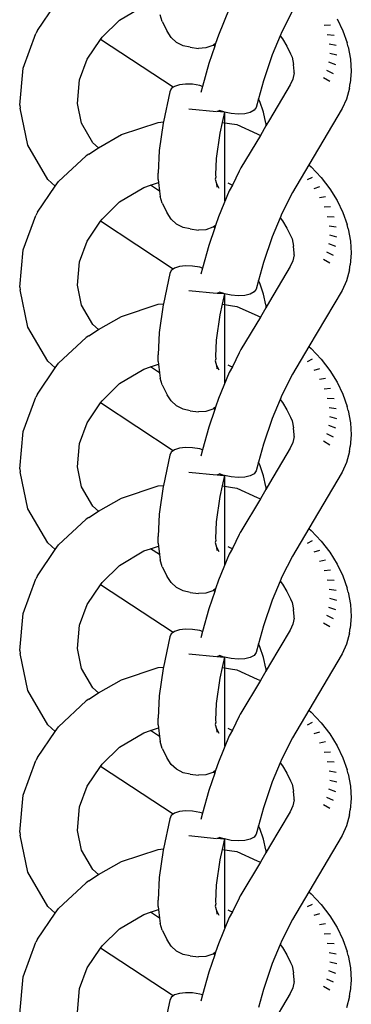
# Model space of a CAD drawing. Units: inches. Extents: x -7.3 to 3.4, y -25.3 to 25.
# Drawn here: x -3.5 to -2.9, y -0.7 to 1.2 of the extents above; entities that cross this region are included whole.
import ezdxf

# ---------------------------------------------------------------- set-up
doc = ezdxf.new("R2010")
doc.units = ezdxf.units.IN
doc.header["$MEASUREMENT"] = 0

msp = doc.modelspace()

# ---------------------------------------------------------------- linework, layer by layer
for p, q in [((-3.49, 1.1342), (-3.456, 1.1841)), ((-3.3328, 1.1541), (-3.2866, 1.1816)), ((-3.1231, 1.1755), (-3.1437, 1.1255)), ((-3.002, 1.1719), (-3.0226, 1.1318)), ((-3.3663, 1.1213), (-3.3328, 1.1541)), ((-3.2515, 1.1516), (-3.2554, 1.1645)), ((-3.2515, 1.1516), (-3.242, 1.1329)), ((-2.9166, 1.1567), (-2.9055, 1.1337)), ((-3.49, 1.1342), (-3.4928, 1.1283)), ((-3.2344, 1.121), (-3.242, 1.1329)), ((-3.0226, 1.1318), (-3.0259, 1.1239)), ((-2.9293, 1.1445), (-2.9417, 1.1438)), ((-2.9055, 1.1337), (-2.8976, 1.1106)), ((-3.5175, 1.0622), (-3.4928, 1.1283)), ((-3.395, 1.0792), (-3.3691, 1.1171)), ((-3.3691, 1.1171), (-3.3663, 1.1213)), ((-3.2302, 1.0257), (-3.3691, 1.1171)), ((-3.224, 1.1115), (-3.2344, 1.121)), ((-3.2115, 1.1052), (-3.224, 1.1115)), ((-3.1437, 1.1255), (-3.1492, 1.1092)), ((-3.0259, 1.1239), (-3.0409, 1.0875)), ((-3.0259, 1.1239), (-3.0214, 1.1181)), ((-3.0214, 1.1181), (-3.0127, 1.1041)), ((-2.9226, 1.125), (-2.9355, 1.1258)), ((-3.1976, 1.1023), (-3.2115, 1.1052)), ((-3.1976, 1.1023), (-3.1816, 1.1001)), ((-3.1677, 1.101), (-3.1816, 1.1001)), ((-3.1545, 1.1055), (-3.1677, 1.101)), ((-3.1508, 1.1044), (-3.1621, 1.0709)), ((-3.1534, 1.1063), (-3.1545, 1.1055)), ((-3.1492, 1.1092), (-3.1534, 1.1063)), ((-3.1508, 1.1044), (-3.1534, 1.1063)), ((-3.1492, 1.1092), (-3.1508, 1.1044)), ((-3.0127, 1.1041), (-3.0058, 1.0898)), ((-2.9187, 1.1057), (-2.9319, 1.1079)), ((-2.8958, 1.1028), (-2.8976, 1.1106)), ((-2.8958, 1.1028), (-2.8909, 1.0792)), ((-3.4093, 1.0397), (-3.395, 1.0792)), ((-3.0409, 1.0875), (-3.0576, 1.0381)), ((-3.0058, 1.0898), (-3.0028, 1.0832)), ((-3.0028, 1.0832), (-3, 1.0696)), ((-2.9175, 1.0869), (-2.9308, 1.0905)), ((-2.8909, 1.0792), (-2.8895, 1.056)), ((-3.524, 0.9912), (-3.5175, 1.0622)), ((-3.1621, 1.0709), (-3.174, 1.0275)), ((-2.9991, 1.0563), (-3, 1.0696)), ((-2.9986, 1.0531), (-2.9991, 1.0563)), ((-2.9235, 1.0517), (-2.9364, 1.0579)), ((-2.9191, 1.0688), (-2.9323, 1.0737)), ((-2.8895, 1.056), (-2.8915, 1.0339)), ((-3.4134, 0.9947), (-3.4093, 1.0397)), ((-3.0576, 1.0381), (-3.067, 1.0036)), ((-3.0016, 1.0414), (-3.0065, 1.0304)), ((-2.9986, 1.0531), (-3.0016, 1.0414)), ((-2.9303, 1.0366), (-2.9427, 1.0438)), ((-3.2339, 1.0229), (-3.2367, 1.0171)), ((-3.2302, 1.0257), (-3.2339, 1.0229)), ((-3.2277, 1.0275), (-3.2302, 1.0257)), ((-3.2185, 1.0306), (-3.2277, 1.0275)), ((-3.2068, 1.0319), (-3.2185, 1.0306)), ((-3.1935, 1.0314), (-3.2068, 1.0319)), ((-3.1795, 1.0291), (-3.1935, 1.0314)), ((-3.174, 1.0275), (-3.1795, 1.0291)), ((-3.174, 1.0275), (-3.1773, 1.0156)), ((-3.0065, 1.0304), (-3.046, 0.9637)), ((-2.8932, 1.0243), (-2.8987, 1.0031)), ((-2.8932, 1.0243), (-2.8915, 1.0339)), ((-3.2367, 1.0171), (-3.2489, 0.9594)), ((-3.067, 1.0036), (-3.0715, 0.9872)), ((-3.0646, 0.9985), (-3.067, 1.0036)), ((-3.0575, 0.9778), (-3.0646, 0.9985)), ((-2.8987, 1.0031), (-2.9069, 0.9849)), ((-3.524, 0.9912), (-3.5229, 0.9856)), ((-3.5081, 0.9147), (-3.5229, 0.9856)), ((-3.4055, 0.9568), (-3.4134, 0.9947)), ((-3.2002, 0.9848), (-3.1474, 0.9794)), ((-3.1463, 0.9798), (-3.1417, 0.9813)), ((-3.1463, 0.9798), (-3.1334, 0.9786)), ((-3.1334, 0.9786), (-3.1417, 0.9813)), ((-3.0756, 0.9818), (-3.0831, 0.9777)), ((-3.0715, 0.9872), (-3.0756, 0.9818)), ((-2.9069, 0.9849), (-2.9707, 0.8771)), ((-3.1323, 0.9784), (-3.1366, 0.9584)), ((-3.1323, 0.9784), (-3.1334, 0.9786)), ((-3.1194, 0.9757), (-3.1323, 0.9784)), ((-3.1312, 0.8975), (-3.1312, 0.9781)), ((-3.1057, 0.9745), (-3.1194, 0.9757)), ((-3.0933, 0.9752), (-3.1057, 0.9745)), ((-3.0831, 0.9777), (-3.0933, 0.9752)), ((-3.0533, 0.9572), (-3.0575, 0.9778)), ((-3.046, 0.9637), (-3.0529, 0.9517)), ((-3.384, 0.9196), (-3.4055, 0.9568)), ((-3.3292, 0.9351), (-3.2592, 0.9584)), ((-3.2592, 0.9584), (-3.2489, 0.9594)), ((-3.2494, 0.9571), (-3.2569, 0.9045)), ((-3.2489, 0.9594), (-3.2494, 0.9571)), ((-3.1366, 0.9584), (-3.1409, 0.9382)), ((-3.1366, 0.9584), (-3.1086, 0.9542)), ((-3.1312, 0.8083), (-3.1312, 0.9499)), ((-3.1086, 0.9542), (-3.0693, 0.9364)), ((-3.0529, 0.9517), (-3.0635, 0.9337)), ((-3.0533, 0.9572), (-3.0529, 0.9517)), ((-3.3731, 0.91), (-3.3292, 0.9351)), ((-3.1409, 0.9382), (-3.1478, 0.8897)), ((-3.0635, 0.9337), (-3.1007, 0.8714)), ((-3.0693, 0.9364), (-3.0635, 0.9337)), ((-3.4703, 0.8492), (-3.5081, 0.9147)), ((-3.3917, 0.8979), (-3.3731, 0.91)), ((-3.3731, 0.91), (-3.384, 0.9196)), ((-3.2569, 0.9045), (-3.259, 0.8615)), ((-3.4498, 0.8454), (-3.397, 0.8947)), ((-3.3917, 0.8979), (-3.397, 0.8947)), ((-3.1478, 0.8897), (-3.1493, 0.8581)), ((-3.1021, 0.8693), (-3.1038, 0.8653)), ((-3.1007, 0.8714), (-3.1021, 0.8693)), ((-2.9707, 0.8771), (-3.002, 0.8242)), ((-2.9707, 0.8771), (-2.9664, 0.8734)), ((-2.9664, 0.8734), (-2.9473, 0.853)), ((-3.456, 0.8365), (-3.4703, 0.8492)), ((-3.2589, 0.8491), (-3.259, 0.8615)), ((-3.2589, 0.8491), (-3.2583, 0.8434)), ((-3.1487, 0.8539), (-3.1497, 0.8499)), ((-3.1497, 0.8499), (-3.1475, 0.8414)), ((-3.1493, 0.8581), (-3.1487, 0.8539)), ((-3.1038, 0.8653), (-3.1167, 0.8386)), ((-2.9644, 0.8532), (-2.9742, 0.8484)), ((-2.9473, 0.853), (-2.9306, 0.8315)), ((-3.49, 0.7866), (-3.456, 0.8365)), ((-3.456, 0.8365), (-3.4498, 0.8454)), ((-3.3328, 0.8064), (-3.2866, 0.8339)), ((-3.2866, 0.8339), (-3.2737, 0.8382)), ((-3.2737, 0.8382), (-3.2583, 0.8434)), ((-3.2565, 0.8269), (-3.2737, 0.8382)), ((-3.2583, 0.8434), (-3.2565, 0.8269)), ((-3.1475, 0.8414), (-3.1431, 0.8329)), ((-3.1475, 0.8414), (-3.1467, 0.8347)), ((-3.1257, 0.8427), (-3.1204, 0.8402)), ((-3.1167, 0.8386), (-3.1231, 0.8278)), ((-3.1204, 0.8402), (-3.1167, 0.8386)), ((-2.9503, 0.8351), (-2.9612, 0.8316)), ((-2.9306, 0.8315), (-2.9166, 0.809)), ((-3.2565, 0.8269), (-3.2554, 0.8169)), ((-3.2515, 0.8039), (-3.2554, 0.8169)), ((-3.1231, 0.8278), (-3.1437, 0.7779)), ((-3.002, 0.8242), (-3.0226, 0.7842)), ((-2.9386, 0.8162), (-2.9503, 0.8141)), ((-3.3663, 0.7737), (-3.3328, 0.8064)), ((-3.2515, 0.8039), (-3.242, 0.7853)), ((-2.9293, 0.7969), (-2.9417, 0.7962)), ((-2.9166, 0.809), (-2.9055, 0.7861)), ((-3.5175, 0.7145), (-3.4928, 0.7806)), ((-3.49, 0.7866), (-3.4928, 0.7806)), ((-3.3691, 0.7694), (-3.3663, 0.7737)), ((-3.2344, 0.7734), (-3.242, 0.7853)), ((-3.224, 0.7639), (-3.2344, 0.7734)), ((-3.1437, 0.7779), (-3.1492, 0.7616)), ((-3.0259, 0.7762), (-3.0409, 0.7398)), ((-3.0226, 0.7842), (-3.0259, 0.7762)), ((-3.0259, 0.7762), (-3.0214, 0.7705)), ((-2.9226, 0.7774), (-2.9355, 0.7781)), ((-2.9055, 0.7861), (-2.8976, 0.7629)), ((-3.395, 0.7315), (-3.3691, 0.7694)), ((-3.2302, 0.678), (-3.3691, 0.7694)), ((-3.2115, 0.7575), (-3.224, 0.7639)), ((-3.1976, 0.7546), (-3.2115, 0.7575)), ((-3.1976, 0.7546), (-3.1816, 0.7525)), ((-3.1545, 0.7579), (-3.1677, 0.7533)), ((-3.1508, 0.7568), (-3.1621, 0.7232)), ((-3.1534, 0.7587), (-3.1545, 0.7579)), ((-3.1492, 0.7616), (-3.1534, 0.7587)), ((-3.1508, 0.7568), (-3.1534, 0.7587)), ((-3.1492, 0.7616), (-3.1508, 0.7568)), ((-3.0214, 0.7705), (-3.0127, 0.7565)), ((-3.0127, 0.7565), (-3.0058, 0.7422)), ((-2.9187, 0.7581), (-2.9319, 0.7603)), ((-2.8958, 0.7552), (-2.8976, 0.7629)), ((-2.8958, 0.7552), (-2.8909, 0.7315)), ((-3.1677, 0.7533), (-3.1816, 0.7525)), ((-3.0409, 0.7398), (-3.0576, 0.6904)), ((-3.0058, 0.7422), (-3.0028, 0.7355)), ((-3.0028, 0.7355), (-3, 0.7219)), ((-2.9175, 0.7392), (-2.9308, 0.7428)), ((-3.4093, 0.692), (-3.395, 0.7315)), ((-3.1621, 0.7232), (-3.174, 0.6799)), ((-2.9991, 0.7086), (-3, 0.7219)), ((-2.9191, 0.7211), (-2.9323, 0.726)), ((-2.8909, 0.7315), (-2.8895, 0.7084)), ((-3.524, 0.6435), (-3.5175, 0.7145)), ((-2.9986, 0.7054), (-3.0016, 0.6937)), ((-2.9986, 0.7054), (-2.9991, 0.7086)), ((-2.9235, 0.704), (-2.9364, 0.7102)), ((-2.8895, 0.7084), (-2.8915, 0.6862)), ((-3.4134, 0.6471), (-3.4093, 0.692)), ((-3.2277, 0.6799), (-3.2302, 0.678)), ((-3.2185, 0.6829), (-3.2277, 0.6799)), ((-3.2068, 0.6843), (-3.2185, 0.6829)), ((-3.1935, 0.6838), (-3.2068, 0.6843)), ((-3.1795, 0.6815), (-3.1935, 0.6838)), ((-3.174, 0.6799), (-3.1795, 0.6815)), ((-3.174, 0.6799), (-3.1773, 0.668)), ((-3.0576, 0.6904), (-3.067, 0.656)), ((-3.0065, 0.6827), (-3.046, 0.616)), ((-3.0016, 0.6937), (-3.0065, 0.6827)), ((-2.9303, 0.689), (-2.9427, 0.6961)), ((-2.8932, 0.6767), (-2.8915, 0.6862)), ((-3.2367, 0.6694), (-3.2489, 0.6117)), ((-3.2339, 0.6752), (-3.2367, 0.6694)), ((-3.2302, 0.678), (-3.2339, 0.6752)), ((-2.8932, 0.6767), (-2.8987, 0.6554)), ((-3.524, 0.6435), (-3.5229, 0.6379)), ((-3.4055, 0.6092), (-3.4134, 0.6471)), ((-3.067, 0.656), (-3.0715, 0.6396)), ((-3.0646, 0.6509), (-3.067, 0.656)), ((-3.0575, 0.6301), (-3.0646, 0.6509)), ((-2.8987, 0.6554), (-2.9069, 0.6372)), ((-3.5081, 0.567), (-3.5229, 0.6379)), ((-3.2002, 0.6372), (-3.1474, 0.6318)), ((-3.1463, 0.6321), (-3.1417, 0.6337)), ((-3.1463, 0.6321), (-3.1334, 0.6309)), ((-3.1334, 0.6309), (-3.1417, 0.6337)), ((-3.1323, 0.6307), (-3.1366, 0.6107)), ((-3.1323, 0.6307), (-3.1334, 0.6309)), ((-3.1194, 0.628), (-3.1323, 0.6307)), ((-3.1312, 0.5499), (-3.1312, 0.6305)), ((-3.1057, 0.6269), (-3.1194, 0.628)), ((-3.0933, 0.6276), (-3.1057, 0.6269)), ((-3.0831, 0.63), (-3.0933, 0.6276)), ((-3.0756, 0.6341), (-3.0831, 0.63)), ((-3.0715, 0.6396), (-3.0756, 0.6341)), ((-3.0533, 0.6096), (-3.0575, 0.6301)), ((-2.9069, 0.6372), (-2.9707, 0.5295)), ((-3.384, 0.572), (-3.4055, 0.6092)), ((-3.3292, 0.5874), (-3.2592, 0.6107)), ((-3.2592, 0.6107), (-3.2489, 0.6117)), ((-3.2494, 0.6094), (-3.2569, 0.5568)), ((-3.2489, 0.6117), (-3.2494, 0.6094)), ((-3.1366, 0.6107), (-3.1409, 0.5905)), ((-3.1366, 0.6107), (-3.1086, 0.6065)), ((-3.1086, 0.6065), (-3.0693, 0.5888)), ((-3.0529, 0.6041), (-3.0635, 0.5861)), ((-3.0533, 0.6096), (-3.0529, 0.6041)), ((-3.046, 0.616), (-3.0529, 0.6041)), ((-3.3731, 0.5623), (-3.3292, 0.5874)), ((-3.1409, 0.5905), (-3.1478, 0.542)), ((-3.1312, 0.4606), (-3.1312, 0.6022)), ((-3.0635, 0.5861), (-3.1007, 0.5238)), ((-3.0693, 0.5888), (-3.0635, 0.5861)), ((-3.4703, 0.5016), (-3.5081, 0.567)), ((-3.3731, 0.5623), (-3.384, 0.572)), ((-3.4498, 0.4978), (-3.397, 0.547)), ((-3.3917, 0.5502), (-3.397, 0.547)), ((-3.3917, 0.5502), (-3.3731, 0.5623)), ((-3.2569, 0.5568), (-3.259, 0.5139)), ((-3.1478, 0.542), (-3.1493, 0.5104)), ((-2.9707, 0.5295), (-3.002, 0.4766)), ((-2.9707, 0.5295), (-2.9664, 0.5257)), ((-3.2589, 0.5014), (-3.259, 0.5139)), ((-3.1493, 0.5104), (-3.1487, 0.5063)), ((-3.1038, 0.5177), (-3.1167, 0.491)), ((-3.1021, 0.5216), (-3.1038, 0.5177)), ((-3.1007, 0.5238), (-3.1021, 0.5216)), ((-2.9664, 0.5257), (-2.9473, 0.5054)), ((-3.456, 0.4888), (-3.4703, 0.5016)), ((-3.456, 0.4888), (-3.4498, 0.4978)), ((-3.2866, 0.4863), (-3.2737, 0.4906)), ((-3.2737, 0.4906), (-3.2583, 0.4957)), ((-3.2565, 0.4792), (-3.2737, 0.4906)), ((-3.2589, 0.5014), (-3.2583, 0.4957)), ((-3.2583, 0.4957), (-3.2565, 0.4792)), ((-3.1487, 0.5063), (-3.1497, 0.5023)), ((-3.1497, 0.5023), (-3.1475, 0.4937)), ((-3.1475, 0.4937), (-3.1431, 0.4852)), ((-3.1475, 0.4937), (-3.1467, 0.487)), ((-3.1257, 0.495), (-3.1204, 0.4925)), ((-3.1167, 0.491), (-3.1231, 0.4802)), ((-3.1204, 0.4925), (-3.1167, 0.491)), ((-2.9644, 0.5056), (-2.9742, 0.5007)), ((-2.9473, 0.5054), (-2.9306, 0.4838)), ((-3.49, 0.4389), (-3.456, 0.4888)), ((-3.3328, 0.4588), (-3.2866, 0.4863)), ((-3.2565, 0.4792), (-3.2554, 0.4692)), ((-3.1231, 0.4802), (-3.1437, 0.4302)), ((-3.002, 0.4766), (-3.0226, 0.4365)), ((-2.9503, 0.4874), (-2.9612, 0.4839)), ((-2.9306, 0.4838), (-2.9166, 0.4614)), ((-3.3663, 0.426), (-3.3328, 0.4588)), ((-3.2515, 0.4562), (-3.2554, 0.4692)), ((-3.2515, 0.4562), (-3.242, 0.4376)), ((-2.9386, 0.4685), (-2.9503, 0.4664)), ((-2.9166, 0.4614), (-2.9055, 0.4384)), ((-3.49, 0.4389), (-3.4928, 0.433)), ((-3.2344, 0.4257), (-3.242, 0.4376)), ((-3.0226, 0.4365), (-3.0259, 0.4286)), ((-2.9293, 0.4492), (-2.9417, 0.4485)), ((-2.9055, 0.4384), (-2.8976, 0.4153)), ((-3.5175, 0.3669), (-3.4928, 0.433)), ((-3.395, 0.3838), (-3.3691, 0.4218)), ((-3.3691, 0.4218), (-3.3663, 0.426)), ((-3.2302, 0.3304), (-3.3691, 0.4218)), ((-3.224, 0.4162), (-3.2344, 0.4257)), ((-3.2115, 0.4098), (-3.224, 0.4162)), ((-3.1437, 0.4302), (-3.1492, 0.4139)), ((-3.0259, 0.4286), (-3.0409, 0.3922)), ((-3.0259, 0.4286), (-3.0214, 0.4228)), ((-3.0214, 0.4228), (-3.0127, 0.4088)), ((-2.9226, 0.4297), (-2.9355, 0.4305)), ((-2.8958, 0.4075), (-2.8976, 0.4153)), ((-3.1976, 0.407), (-3.2115, 0.4098)), ((-3.1976, 0.407), (-3.1816, 0.4048)), ((-3.1677, 0.4057), (-3.1816, 0.4048)), ((-3.1545, 0.4102), (-3.1677, 0.4057)), ((-3.1508, 0.4091), (-3.1621, 0.3756)), ((-3.1534, 0.411), (-3.1545, 0.4102)), ((-3.1492, 0.4139), (-3.1534, 0.411)), ((-3.1508, 0.4091), (-3.1534, 0.411)), ((-3.1492, 0.4139), (-3.1508, 0.4091)), ((-3.0127, 0.4088), (-3.0058, 0.3945)), ((-2.9187, 0.4104), (-2.9319, 0.4126)), ((-2.8958, 0.4075), (-2.8909, 0.3838)), ((-3.4093, 0.3444), (-3.395, 0.3838)), ((-3.0409, 0.3922), (-3.0576, 0.3428)), ((-3.0058, 0.3945), (-3.0028, 0.3879)), ((-3.0028, 0.3879), (-3, 0.3743)), ((-2.9191, 0.3735), (-2.9323, 0.3784)), ((-2.9175, 0.3916), (-2.9308, 0.3951)), ((-2.8909, 0.3838), (-2.8895, 0.3607)), ((-3.524, 0.2959), (-3.5175, 0.3669)), ((-3.1621, 0.3756), (-3.174, 0.3322)), ((-2.9991, 0.361), (-3, 0.3743)), ((-2.9986, 0.3578), (-2.9991, 0.361)), ((-2.9235, 0.3564), (-2.9364, 0.3625)), ((-2.8895, 0.3607), (-2.8915, 0.3386)), ((-3.4134, 0.2994), (-3.4093, 0.3444)), ((-3.0576, 0.3428), (-3.067, 0.3083)), ((-3.0016, 0.3461), (-3.0065, 0.3351)), ((-2.9986, 0.3578), (-3.0016, 0.3461)), ((-2.9303, 0.3413), (-2.9427, 0.3484)), ((-3.2367, 0.3218), (-3.2489, 0.2641)), ((-3.2339, 0.3276), (-3.2367, 0.3218)), ((-3.2302, 0.3304), (-3.2339, 0.3276)), ((-3.2277, 0.3322), (-3.2302, 0.3304)), ((-3.2185, 0.3353), (-3.2277, 0.3322)), ((-3.2068, 0.3366), (-3.2185, 0.3353)), ((-3.1935, 0.3361), (-3.2068, 0.3366)), ((-3.1795, 0.3338), (-3.1935, 0.3361)), ((-3.174, 0.3322), (-3.1795, 0.3338)), ((-3.174, 0.3322), (-3.1773, 0.3203)), ((-3.0065, 0.3351), (-3.046, 0.2684)), ((-2.8932, 0.329), (-2.8987, 0.3078)), ((-2.8932, 0.329), (-2.8915, 0.3386)), ((-3.067, 0.3083), (-3.0715, 0.2919)), ((-3.0646, 0.3032), (-3.067, 0.3083)), ((-3.0575, 0.2825), (-3.0646, 0.3032)), ((-2.8987, 0.3078), (-2.9069, 0.2895)), ((-3.524, 0.2959), (-3.5229, 0.2903)), ((-3.5081, 0.2194), (-3.5229, 0.2903)), ((-3.4055, 0.2615), (-3.4134, 0.2994)), ((-3.2002, 0.2895), (-3.1474, 0.2841)), ((-3.1463, 0.2845), (-3.1417, 0.286)), ((-3.1463, 0.2845), (-3.1334, 0.2833)), ((-3.1334, 0.2833), (-3.1417, 0.286)), ((-3.1323, 0.283), (-3.1366, 0.2631)), ((-3.1323, 0.283), (-3.1334, 0.2833)), ((-3.1194, 0.2804), (-3.1323, 0.283)), ((-3.1312, 0.2022), (-3.1312, 0.2828)), ((-3.0756, 0.2865), (-3.0831, 0.2824)), ((-3.0715, 0.2919), (-3.0756, 0.2865)), ((-2.9069, 0.2895), (-2.9707, 0.1818)), ((-3.2592, 0.2631), (-3.2489, 0.2641)), ((-3.2489, 0.2641), (-3.2494, 0.2617)), ((-3.1057, 0.2792), (-3.1194, 0.2804)), ((-3.0933, 0.2799), (-3.1057, 0.2792)), ((-3.0831, 0.2824), (-3.0933, 0.2799)), ((-3.0533, 0.2619), (-3.0575, 0.2825)), ((-3.046, 0.2684), (-3.0529, 0.2564)), ((-3.384, 0.2243), (-3.4055, 0.2615)), ((-3.3292, 0.2397), (-3.2592, 0.2631)), ((-3.2494, 0.2617), (-3.2569, 0.2091)), ((-3.1366, 0.2631), (-3.1409, 0.2429)), ((-3.1366, 0.2631), (-3.1086, 0.2589)), ((-3.1312, 0.113), (-3.1312, 0.2546)), ((-3.1086, 0.2589), (-3.0693, 0.2411)), ((-3.0529, 0.2564), (-3.0635, 0.2384)), ((-3.0533, 0.2619), (-3.0529, 0.2564)), ((-3.3731, 0.2147), (-3.3292, 0.2397)), ((-3.1409, 0.2429), (-3.1478, 0.1944)), ((-3.0635, 0.2384), (-3.1007, 0.1761)), ((-3.0693, 0.2411), (-3.0635, 0.2384)), ((-3.4703, 0.1539), (-3.5081, 0.2194)), ((-3.3917, 0.2026), (-3.3731, 0.2147)), ((-3.3731, 0.2147), (-3.384, 0.2243)), ((-3.2569, 0.2091), (-3.259, 0.1662)), ((-3.4498, 0.1501), (-3.397, 0.1993)), ((-3.3917, 0.2026), (-3.397, 0.1993)), ((-3.1478, 0.1944), (-3.1493, 0.1628)), ((-3.1038, 0.17), (-3.1167, 0.1433)), ((-3.1021, 0.1739), (-3.1038, 0.17)), ((-3.1007, 0.1761), (-3.1021, 0.1739)), ((-2.9707, 0.1818), (-3.002, 0.1289)), ((-2.9707, 0.1818), (-2.9664, 0.1781)), ((-2.9664, 0.1781), (-2.9473, 0.1577)), ((-3.456, 0.1412), (-3.4703, 0.1539)), ((-3.2589, 0.1537), (-3.259, 0.1662)), ((-3.2589, 0.1537), (-3.2583, 0.1481)), ((-3.1487, 0.1586), (-3.1497, 0.1546)), ((-3.1497, 0.1546), (-3.1475, 0.1461)), ((-3.1493, 0.1628), (-3.1487, 0.1586)), ((-2.9644, 0.1579), (-2.9742, 0.1531)), ((-2.9473, 0.1577), (-2.9306, 0.1362)), ((-3.49, 0.0913), (-3.456, 0.1412)), ((-3.456, 0.1412), (-3.4498, 0.1501)), ((-3.3328, 0.1111), (-3.2866, 0.1386)), ((-3.2866, 0.1386), (-3.2737, 0.1429)), ((-3.2737, 0.1429), (-3.2583, 0.1481)), ((-3.2565, 0.1316), (-3.2737, 0.1429)), ((-3.2583, 0.1481), (-3.2565, 0.1316)), ((-3.1475, 0.1461), (-3.1431, 0.1376)), ((-3.1475, 0.1461), (-3.1467, 0.1394)), ((-3.1231, 0.1325), (-3.1437, 0.0826)), ((-3.1257, 0.1473), (-3.1204, 0.1449)), ((-3.1167, 0.1433), (-3.1231, 0.1325)), ((-3.1204, 0.1449), (-3.1167, 0.1433)), ((-2.9503, 0.1398), (-2.9612, 0.1363)), ((-2.9306, 0.1362), (-2.9166, 0.1137)), ((-3.2565, 0.1316), (-3.2554, 0.1215)), ((-3.2515, 0.1086), (-3.2554, 0.1215)), ((-3.002, 0.1289), (-3.0226, 0.0889)), ((-2.9386, 0.1209), (-2.9503, 0.1188)), ((-2.9166, 0.1137), (-2.9055, 0.0908)), ((-3.3663, 0.0784), (-3.3328, 0.1111)), ((-3.2515, 0.1086), (-3.242, 0.0899)), ((-2.9293, 0.1016), (-2.9417, 0.1009)), ((-3.5175, 0.0192), (-3.4928, 0.0853)), ((-3.49, 0.0913), (-3.4928, 0.0853)), ((-3.3691, 0.0741), (-3.3663, 0.0784)), ((-3.2344, 0.078), (-3.242, 0.0899)), ((-3.224, 0.0686), (-3.2344, 0.078)), ((-3.1437, 0.0826), (-3.1492, 0.0663)), ((-3.0259, 0.0809), (-3.0409, 0.0445)), ((-3.0226, 0.0889), (-3.0259, 0.0809)), ((-3.0259, 0.0809), (-3.0214, 0.0752)), ((-2.9226, 0.0821), (-2.9355, 0.0828)), ((-2.9055, 0.0908), (-2.8976, 0.0676)), ((-3.395, 0.0362), (-3.3691, 0.0741)), ((-3.2302, -0.0173), (-3.3691, 0.0741)), ((-3.2115, 0.0622), (-3.224, 0.0686)), ((-3.1976, 0.0593), (-3.2115, 0.0622)), ((-3.1976, 0.0593), (-3.1816, 0.0572)), ((-3.1677, 0.058), (-3.1816, 0.0572)), ((-3.1545, 0.0626), (-3.1677, 0.058)), ((-3.1508, 0.0614), (-3.1621, 0.0279)), ((-3.1534, 0.0634), (-3.1545, 0.0626)), ((-3.1492, 0.0663), (-3.1534, 0.0634)), ((-3.1508, 0.0614), (-3.1534, 0.0634)), ((-3.1492, 0.0663), (-3.1508, 0.0614)), ((-3.0214, 0.0752), (-3.0127, 0.0612)), ((-3.0127, 0.0612), (-3.0058, 0.0469)), ((-2.9187, 0.0628), (-2.9319, 0.0649)), ((-2.8958, 0.0599), (-2.8976, 0.0676)), ((-2.8958, 0.0599), (-2.8909, 0.0362)), ((-3.0409, 0.0445), (-3.0576, -0.0049)), ((-3.0058, 0.0469), (-3.0028, 0.0402)), ((-3.0028, 0.0402), (-3, 0.0266)), ((-2.9175, 0.0439), (-2.9308, 0.0475)), ((-3.524, -0.0518), (-3.5175, 0.0192)), ((-3.4093, -0.0033), (-3.395, 0.0362)), ((-3.1621, 0.0279), (-3.174, -0.0154)), ((-2.9991, 0.0133), (-3, 0.0266)), ((-2.9191, 0.0258), (-2.9323, 0.0307)), ((-2.8909, 0.0362), (-2.8895, 0.0131)), ((-2.9986, 0.0101), (-3.0016, -0.0016)), ((-2.9986, 0.0101), (-2.9991, 0.0133)), ((-2.9303, -0.0063), (-2.9427, 0.0008)), ((-2.9235, 0.0087), (-2.9364, 0.0149)), ((-2.8895, 0.0131), (-2.8915, -0.0091)), ((-3.4134, -0.0482), (-3.4093, -0.0033)), ((-3.2302, -0.0173), (-3.2339, -0.0201)), ((-3.2277, -0.0155), (-3.2302, -0.0173)), ((-3.2185, -0.0124), (-3.2277, -0.0155)), ((-3.2068, -0.011), (-3.2185, -0.0124)), ((-3.1935, -0.0115), (-3.2068, -0.011)), ((-3.1795, -0.0138), (-3.1935, -0.0115)), ((-3.174, -0.0154), (-3.1795, -0.0138)), ((-3.174, -0.0154), (-3.1773, -0.0273)), ((-3.0576, -0.0049), (-3.067, -0.0393)), ((-3.0065, -0.0126), (-3.046, -0.0793)), ((-3.0016, -0.0016), (-3.0065, -0.0126)), ((-2.8932, -0.0186), (-2.8987, -0.0399)), ((-2.8932, -0.0186), (-2.8915, -0.0091)), ((-3.2367, -0.0259), (-3.2489, -0.0836)), ((-3.2339, -0.0201), (-3.2367, -0.0259)), ((-3.524, -0.0518), (-3.5229, -0.0574)), ((-3.4055, -0.0861), (-3.4134, -0.0482)), ((-3.0715, -0.0558), (-3.0756, -0.0612)), ((-3.067, -0.0393), (-3.0715, -0.0558)), ((-3.0646, -0.0445), (-3.067, -0.0393)), ((-3.0575, -0.0652), (-3.0646, -0.0445)), ((-2.8987, -0.0399), (-2.9069, -0.0581)), ((-3.5081, -0.1283), (-3.5229, -0.0574)), ((-3.2002, -0.0581), (-3.1474, -0.0635)), ((-3.1463, -0.0632), (-3.1417, -0.0616)), ((-3.1463, -0.0632), (-3.1334, -0.0644)), ((-3.1334, -0.0644), (-3.1417, -0.0616)), ((-3.1323, -0.0646), (-3.1366, -0.0846)), ((-3.1323, -0.0646), (-3.1334, -0.0644)), ((-3.1194, -0.0673), (-3.1323, -0.0646)), ((-3.1312, -0.1454), (-3.1312, -0.0649)), ((-3.1057, -0.0684), (-3.1194, -0.0673)), ((-3.0933, -0.0678), (-3.1057, -0.0684)), ((-3.0831, -0.0653), (-3.0933, -0.0678)), ((-3.0756, -0.0612), (-3.0831, -0.0653)), ((-3.0533, -0.0857), (-3.0575, -0.0652)), ((-2.9069, -0.0581), (-2.9707, -0.1658)), ((-3.384, -0.1233), (-3.4055, -0.0861)), ((-3.3292, -0.1079), (-3.2592, -0.0846)), ((-3.2592, -0.0846), (-3.2489, -0.0836)), ((-3.2494, -0.0859), (-3.2569, -0.1385)), ((-3.2489, -0.0836), (-3.2494, -0.0859)), ((-3.1366, -0.0846), (-3.1409, -0.1048)), ((-3.1366, -0.0846), (-3.1086, -0.0888)), ((-3.1312, -0.2347), (-3.1312, -0.0931)), ((-3.1086, -0.0888), (-3.0693, -0.1066)), ((-3.0529, -0.0912), (-3.0635, -0.1092)), ((-3.0533, -0.0857), (-3.0529, -0.0912)), ((-3.046, -0.0793), (-3.0529, -0.0912)), ((-3.3731, -0.133), (-3.3292, -0.1079)), ((-3.1409, -0.1048), (-3.1478, -0.1533)), ((-3.0635, -0.1092), (-3.1007, -0.1715)), ((-3.0693, -0.1066), (-3.0635, -0.1092)), ((-3.4703, -0.1937), (-3.5081, -0.1283)), ((-3.3731, -0.133), (-3.384, -0.1233)), ((-3.4498, -0.1975), (-3.397, -0.1483)), ((-3.3917, -0.1451), (-3.397, -0.1483)), ((-3.3917, -0.1451), (-3.3731, -0.133)), ((-3.2569, -0.1385), (-3.259, -0.1814)), ((-3.1478, -0.1533), (-3.1493, -0.1849)), ((-2.9707, -0.1658), (-3.002, -0.2187)), ((-2.9707, -0.1658), (-2.9664, -0.1696)), ((-3.2589, -0.1939), (-3.259, -0.1814)), ((-3.1493, -0.1849), (-3.1487, -0.189)), ((-3.1038, -0.1777), (-3.1167, -0.2043)), ((-3.1021, -0.1737), (-3.1038, -0.1777)), ((-3.1007, -0.1715), (-3.1021, -0.1737)), ((-2.9664, -0.1696), (-2.9473, -0.1899)), ((-3.49, -0.2564), (-3.456, -0.2065)), ((-3.456, -0.2065), (-3.4703, -0.1937)), ((-3.456, -0.2065), (-3.4498, -0.1975)), ((-3.2866, -0.209), (-3.2737, -0.2047)), ((-3.2737, -0.2047), (-3.2583, -0.1996)), ((-3.2565, -0.2161), (-3.2737, -0.2047)), ((-3.2589, -0.1939), (-3.2583, -0.1996)), ((-3.2583, -0.1996), (-3.2565, -0.2161)), ((-3.1487, -0.189), (-3.1497, -0.1931)), ((-3.1497, -0.1931), (-3.1475, -0.2016)), ((-3.1475, -0.2016), (-3.1431, -0.2101)), ((-3.1475, -0.2016), (-3.1467, -0.2083)), ((-3.1257, -0.2003), (-3.1204, -0.2028)), ((-3.1167, -0.2043), (-3.1231, -0.2151)), ((-3.1204, -0.2028), (-3.1167, -0.2043)), ((-2.9644, -0.1897), (-2.9742, -0.1946)), ((-2.9473, -0.1899), (-2.9306, -0.2115)), ((-3.3328, -0.2365), (-3.2866, -0.209)), ((-3.2565, -0.2161), (-3.2554, -0.2261)), ((-3.1231, -0.2151), (-3.1437, -0.2651)), ((-3.002, -0.2187), (-3.0226, -0.2588)), ((-2.9503, -0.2079), (-2.9612, -0.2114)), ((-2.9306, -0.2115), (-2.9166, -0.2339)), ((-3.3663, -0.2693), (-3.3328, -0.2365)), ((-3.2515, -0.2391), (-3.2554, -0.2261)), ((-3.2515, -0.2391), (-3.242, -0.2577)), ((-2.9386, -0.2268), (-2.9503, -0.2289)), ((-2.9166, -0.2339), (-2.9055, -0.2569)), ((-3.5175, -0.3285), (-3.4928, -0.2623)), ((-3.49, -0.2564), (-3.4928, -0.2623)), ((-3.2344, -0.2696), (-3.242, -0.2577)), ((-3.0226, -0.2588), (-3.0259, -0.2667)), ((-2.9293, -0.2461), (-2.9417, -0.2468)), ((-2.9055, -0.2569), (-2.8976, -0.28)), ((-3.395, -0.3115), (-3.3691, -0.2735)), ((-3.3691, -0.2735), (-3.3663, -0.2693)), ((-3.2302, -0.3649), (-3.3691, -0.2735)), ((-3.224, -0.2791), (-3.2344, -0.2696)), ((-3.2115, -0.2855), (-3.224, -0.2791)), ((-3.1492, -0.2814), (-3.1534, -0.2843)), ((-3.1492, -0.2814), (-3.1508, -0.2862)), ((-3.1437, -0.2651), (-3.1492, -0.2814)), ((-3.0259, -0.2667), (-3.0409, -0.3031)), ((-3.0259, -0.2667), (-3.0214, -0.2725)), ((-3.0214, -0.2725), (-3.0127, -0.2865)), ((-2.9226, -0.2656), (-2.9355, -0.2648)), ((-2.8958, -0.2878), (-2.8976, -0.28)), ((-3.1976, -0.2883), (-3.2115, -0.2855)), ((-3.1976, -0.2883), (-3.1816, -0.2905)), ((-3.1677, -0.2896), (-3.1816, -0.2905)), ((-3.1545, -0.2851), (-3.1677, -0.2896)), ((-3.1508, -0.2862), (-3.1621, -0.3197)), ((-3.1534, -0.2843), (-3.1545, -0.2851)), ((-3.1508, -0.2862), (-3.1534, -0.2843)), ((-3.0127, -0.2865), (-3.0058, -0.3008)), ((-3.0058, -0.3008), (-3.0028, -0.3075)), ((-2.9187, -0.2849), (-2.9319, -0.2827)), ((-2.9175, -0.3038), (-2.9308, -0.3002)), ((-2.8958, -0.2878), (-2.8909, -0.3115)), ((-3.4093, -0.3509), (-3.395, -0.3115)), ((-3.1621, -0.3197), (-3.174, -0.3631)), ((-3.0409, -0.3031), (-3.0576, -0.3525)), ((-3.0028, -0.3075), (-3, -0.3211)), ((-2.9191, -0.3219), (-2.9323, -0.3169)), ((-2.8909, -0.3115), (-2.8895, -0.3346)), ((-3.524, -0.3994), (-3.5175, -0.3285)), ((-2.9986, -0.3375), (-3.0016, -0.3492)), ((-2.9991, -0.3343), (-3, -0.3211)), ((-2.9986, -0.3375), (-2.9991, -0.3343)), ((-2.9235, -0.3389), (-2.9364, -0.3328)), ((-2.8895, -0.3346), (-2.8915, -0.3568)), ((-3.4134, -0.3959), (-3.4093, -0.3509)), ((-3.0576, -0.3525), (-3.067, -0.387)), ((-3.0016, -0.3492), (-3.0065, -0.3602)), ((-2.9303, -0.354), (-2.9427, -0.3469)), ((-2.8932, -0.3663), (-2.8915, -0.3568)), ((-3.2367, -0.3735), (-3.2489, -0.4312)), ((-3.2339, -0.3677), (-3.2367, -0.3735)), ((-3.2302, -0.3649), (-3.2339, -0.3677)), ((-3.2277, -0.3631), (-3.2302, -0.3649)), ((-3.2185, -0.36), (-3.2277, -0.3631)), ((-3.2068, -0.3587), (-3.2185, -0.36)), ((-3.1935, -0.3592), (-3.2068, -0.3587)), ((-3.1795, -0.3615), (-3.1935, -0.3592)), ((-3.174, -0.3631), (-3.1795, -0.3615)), ((-3.174, -0.3631), (-3.1773, -0.375)), ((-3.0065, -0.3602), (-3.046, -0.4269)), ((-2.8932, -0.3663), (-2.8987, -0.3875)), ((-3.067, -0.387), (-3.0715, -0.4034)), ((-3.0646, -0.3921), (-3.067, -0.387)), ((-3.0575, -0.4128), (-3.0646, -0.3921)), ((-2.8987, -0.3875), (-2.9069, -0.4058)), ((-3.524, -0.3994), (-3.5229, -0.4051)), ((-3.5081, -0.4759), (-3.5229, -0.4051)), ((-3.4055, -0.4338), (-3.4134, -0.3959)), ((-3.2002, -0.4058), (-3.1474, -0.4112)), ((-3.1463, -0.4108), (-3.1417, -0.4093)), ((-3.1463, -0.4108), (-3.1334, -0.4121)), ((-3.1334, -0.4121), (-3.1417, -0.4093)), ((-3.1323, -0.4123), (-3.1366, -0.4322)), ((-3.1323, -0.4123), (-3.1334, -0.4121)), ((-3.1194, -0.415), (-3.1323, -0.4123)), ((-3.1312, -0.4931), (-3.1312, -0.4125)), ((-3.0831, -0.4129), (-3.0933, -0.4154)), ((-3.0756, -0.4088), (-3.0831, -0.4129)), ((-3.0715, -0.4034), (-3.0756, -0.4088)), ((-3.0533, -0.4334), (-3.0575, -0.4128)), ((-2.9069, -0.4058), (-2.9707, -0.5135)), ((-3.3292, -0.4556), (-3.2592, -0.4322)), ((-3.2592, -0.4322), (-3.2489, -0.4312)), ((-3.2489, -0.4312), (-3.2494, -0.4336)), ((-3.1366, -0.4322), (-3.1409, -0.4524)), ((-3.1366, -0.4322), (-3.1086, -0.4365)), ((-3.1057, -0.4161), (-3.1194, -0.415)), ((-3.0933, -0.4154), (-3.1057, -0.4161)), ((-3.046, -0.4269), (-3.0529, -0.4389)), ((-3.384, -0.471), (-3.4055, -0.4338)), ((-3.2494, -0.4336), (-3.2569, -0.4862)), ((-3.1312, -0.5823), (-3.1312, -0.4407)), ((-3.1086, -0.4365), (-3.0693, -0.4542)), ((-3.0529, -0.4389), (-3.0635, -0.4569)), ((-3.0533, -0.4334), (-3.0529, -0.4389)), ((-3.3731, -0.4806), (-3.3292, -0.4556)), ((-3.1409, -0.4524), (-3.1478, -0.5009)), ((-3.0635, -0.4569), (-3.1007, -0.5192)), ((-3.0693, -0.4542), (-3.0635, -0.4569)), ((-3.4703, -0.5414), (-3.5081, -0.4759)), ((-3.3917, -0.4927), (-3.3731, -0.4806)), ((-3.3731, -0.4806), (-3.384, -0.471)), ((-3.2569, -0.4862), (-3.259, -0.5291)), ((-3.4498, -0.5452), (-3.397, -0.496)), ((-3.3917, -0.4927), (-3.397, -0.496)), ((-3.1478, -0.5009), (-3.1493, -0.5325)), ((-3.1038, -0.5253), (-3.1167, -0.552)), ((-3.1021, -0.5214), (-3.1038, -0.5253)), ((-3.1007, -0.5192), (-3.1021, -0.5214)), ((-2.9707, -0.5135), (-3.002, -0.5664)), ((-2.9707, -0.5135), (-2.9664, -0.5173)), ((-2.9664, -0.5173), (-2.9473, -0.5376)), ((-3.456, -0.5541), (-3.4703, -0.5414)), ((-3.456, -0.5541), (-3.4498, -0.5452)), ((-3.2589, -0.5416), (-3.259, -0.5291)), ((-3.2589, -0.5416), (-3.2583, -0.5472)), ((-3.1487, -0.5367), (-3.1497, -0.5407)), ((-3.1497, -0.5407), (-3.1475, -0.5492)), ((-3.1493, -0.5325), (-3.1487, -0.5367)), ((-2.9644, -0.5374), (-2.9742, -0.5422)), ((-2.9473, -0.5376), (-2.9306, -0.5592)), ((-3.49, -0.604), (-3.456, -0.5541)), ((-3.3328, -0.5842), (-3.2866, -0.5567)), ((-3.2866, -0.5567), (-3.2737, -0.5524)), ((-3.2737, -0.5524), (-3.2583, -0.5472)), ((-3.2565, -0.5638), (-3.2737, -0.5524)), ((-3.2583, -0.5472), (-3.2565, -0.5638)), ((-3.2565, -0.5638), (-3.2554, -0.5738)), ((-3.1475, -0.5492), (-3.1431, -0.5578)), ((-3.1475, -0.5492), (-3.1467, -0.556)), ((-3.1231, -0.5628), (-3.1437, -0.6127)), ((-3.1257, -0.548), (-3.1204, -0.5505)), ((-3.1167, -0.552), (-3.1231, -0.5628)), ((-3.1204, -0.5505), (-3.1167, -0.552)), ((-2.9503, -0.5555), (-2.9612, -0.559)), ((-2.9306, -0.5592), (-2.9166, -0.5816)), ((-3.2515, -0.5867), (-3.2554, -0.5738)), ((-3.002, -0.5664), (-3.0226, -0.6064)), ((-2.9386, -0.5744), (-2.9503, -0.5765)), ((-2.9166, -0.5816), (-2.9055, -0.6045)), ((-3.3663, -0.6169), (-3.3328, -0.5842)), ((-3.2515, -0.5867), (-3.242, -0.6054)), ((-2.9293, -0.5938), (-2.9417, -0.5944)), ((-3.5175, -0.6761), (-3.4928, -0.61)), ((-3.49, -0.604), (-3.4928, -0.61)), ((-3.395, -0.6591), (-3.3691, -0.6212)), ((-3.3691, -0.6212), (-3.3663, -0.6169)), ((-3.2302, -0.7126), (-3.3691, -0.6212)), ((-3.2344, -0.6173), (-3.242, -0.6054)), ((-3.224, -0.6267), (-3.2344, -0.6173)), ((-3.1437, -0.6127), (-3.1492, -0.629)), ((-3.0259, -0.6144), (-3.0409, -0.6508)), ((-3.0226, -0.6064), (-3.0259, -0.6144)), ((-3.0259, -0.6144), (-3.0214, -0.6201)), ((-3.0214, -0.6201), (-3.0127, -0.6341)), ((-2.9226, -0.6132), (-2.9355, -0.6125)), ((-2.9055, -0.6045), (-2.8976, -0.6277)), ((-3.2115, -0.6331), (-3.224, -0.6267)), ((-3.1976, -0.636), (-3.2115, -0.6331)), ((-3.1976, -0.636), (-3.1816, -0.6381)), ((-3.1677, -0.6373), (-3.1816, -0.6381)), ((-3.1545, -0.6327), (-3.1677, -0.6373)), ((-3.1508, -0.6339), (-3.1621, -0.6674)), ((-3.1534, -0.632), (-3.1545, -0.6327)), ((-3.1492, -0.629), (-3.1534, -0.632)), ((-3.1508, -0.6339), (-3.1534, -0.632)), ((-3.1492, -0.629), (-3.1508, -0.6339)), ((-3.0127, -0.6341), (-3.0058, -0.6485)), ((-2.9187, -0.6325), (-2.9319, -0.6304)), ((-2.8958, -0.6355), (-2.8976, -0.6277)), ((-2.8958, -0.6355), (-2.8909, -0.6591)), ((-3.4093, -0.6986), (-3.395, -0.6591)), ((-3.0409, -0.6508), (-3.0576, -0.7002)), ((-3.0058, -0.6485), (-3.0028, -0.6551)), ((-3.0028, -0.6551), (-3, -0.6687)), ((-2.9175, -0.6514), (-2.9308, -0.6478)), ((-2.8909, -0.6591), (-2.8895, -0.6822)), ((-3.524, -0.7471), (-3.5175, -0.6761)), ((-3.1621, -0.6674), (-3.174, -0.7107)), ((-2.9991, -0.682), (-3, -0.6687)), ((-2.9191, -0.6695), (-2.9323, -0.6646)), ((-3.0016, -0.6969), (-3.0065, -0.7079)), ((-2.9986, -0.6852), (-3.0016, -0.6969)), ((-2.9986, -0.6852), (-2.9991, -0.682)), ((-2.9303, -0.7016), (-2.9427, -0.6945)), ((-2.9235, -0.6866), (-2.9364, -0.6804)), ((-2.8895, -0.6822), (-2.8915, -0.7044)), ((-3.4134, -0.7435), (-3.4093, -0.6986)), ((-3.2339, -0.7154), (-3.2367, -0.7212)), ((-3.2302, -0.7126), (-3.2339, -0.7154)), ((-3.2277, -0.7108), (-3.2302, -0.7126)), ((-3.2185, -0.7077), (-3.2277, -0.7108)), ((-3.2068, -0.7064), (-3.2185, -0.7077)), ((-3.1935, -0.7069), (-3.2068, -0.7064)), ((-3.1795, -0.7092), (-3.1935, -0.7069)), ((-3.174, -0.7107), (-3.1795, -0.7092)), ((-3.174, -0.7107), (-3.1773, -0.7226)), ((-3.0576, -0.7002), (-3.067, -0.7347)), ((-3.0065, -0.7079), (-3.046, -0.7746)), ((-2.8932, -0.714), (-2.8987, -0.7352)), ((-2.8932, -0.714), (-2.8915, -0.7044)), ((-3.2367, -0.7212), (-3.2489, -0.7789))]:
    msp.add_line(p, q)

doc.saveas('drawing.dxf')
